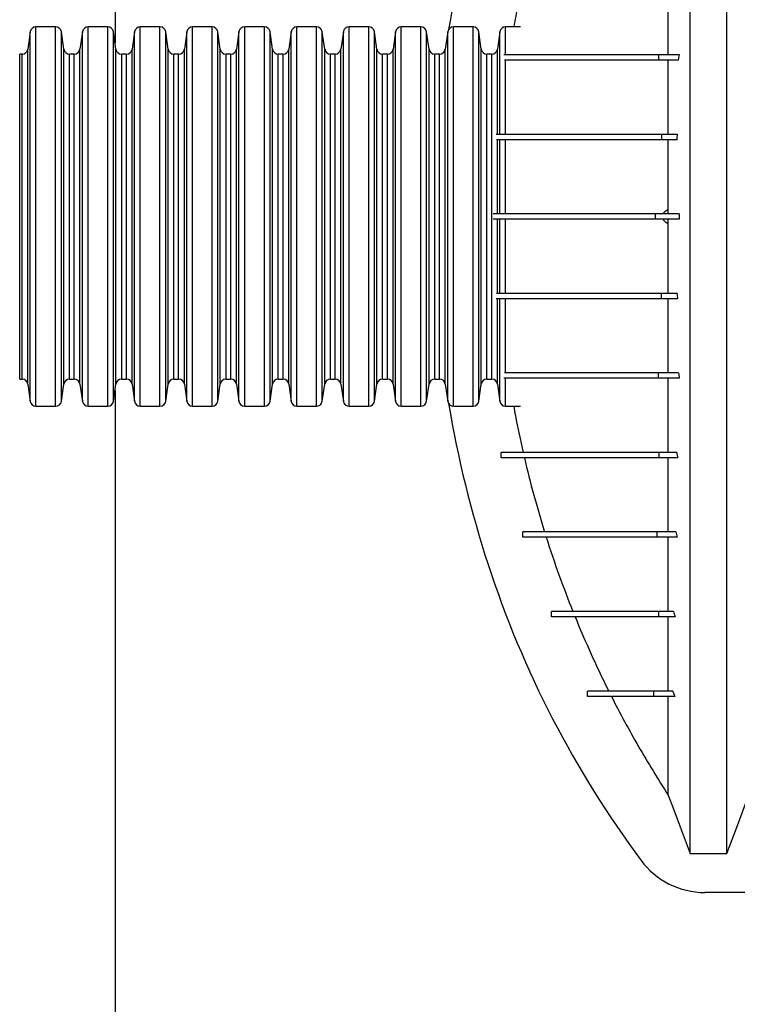
# Model space of a CAD drawing. Units: millimetres. Extents: x 648 to 27489, y 455 to 16615.
# Drawn here: x 21187 to 21593, y 10425 to 10983 of the extents above; entities that cross this region are included whole.
import ezdxf

# ---------------------------------------------------------------- set-up
doc = ezdxf.new("R2010")
doc.units = ezdxf.units.MM
doc.header["$LTSCALE"] = 65

msp = doc.modelspace()

# ---------------------------------------------------------------- linework, layer by layer
at = {"color": 7, "linetype": 'Continuous', "lineweight": 25}
for p, q in [((21240.6, 11347.04), (21240.6, 10969.83)), ((21206.92, 10978.79), (21195.78, 10978.79)), ((21195.78, 10764.01), (21195.78, 10978.79)), ((21206.92, 10764.01), (21206.92, 10978.79)), ((21236.49, 10978.79), (21225.35, 10978.79)), ((21225.35, 10764.01), (21225.35, 10978.79)), ((21236.49, 10764.01), (21236.49, 10978.79)), ((21266.06, 10978.79), (21254.92, 10978.79)), ((21254.92, 10764.01), (21254.92, 10978.79)), ((21266.06, 10764.01), (21266.06, 10978.79)), ((21295.62, 10978.79), (21284.49, 10978.79)), ((21284.49, 10764.01), (21284.49, 10978.79)), ((21295.62, 10764.01), (21295.62, 10978.79)), ((21325.19, 10978.79), (21314.06, 10978.79)), ((21314.06, 10764.01), (21314.06, 10978.79)), ((21325.19, 10764.01), (21325.19, 10978.79)), ((21354.76, 10978.79), (21343.62, 10978.79)), ((21343.62, 10764.01), (21343.62, 10978.79)), ((21354.76, 10764.01), (21354.76, 10978.79)), ((21384.33, 10978.79), (21373.19, 10978.79)), ((21373.19, 10764.01), (21373.19, 10978.79)), ((21384.33, 10764.01), (21384.33, 10978.79)), ((21413.9, 10978.79), (21402.76, 10978.79)), ((21402.76, 10764.01), (21402.76, 10978.79)), ((21413.9, 10764.01), (21413.9, 10978.79)), ((21443.46, 10978.79), (21432.33, 10978.79)), ((21432.33, 10764.01), (21432.33, 10978.79)), ((21443.46, 10764.01), (21443.46, 10978.79)), ((21470.26, 10978.79), (21461.9, 10978.79)), ((21461.9, 10963.03), (21461.9, 10978.79)), ((21192.53, 10975.96), (21191.17, 10966.27)), ((21192.53, 10766.83), (21192.53, 10975.96)), ((21211.53, 10966.27), (21210.17, 10975.96)), ((21210.17, 10766.83), (21210.17, 10975.96)), ((21222.1, 10975.96), (21220.74, 10966.27)), ((21222.1, 10766.83), (21222.1, 10975.96)), ((21241.1, 10966.27), (21239.74, 10975.96)), ((21239.74, 10766.83), (21239.74, 10975.96)), ((21251.67, 10975.96), (21250.31, 10966.27)), ((21251.67, 10766.83), (21251.67, 10975.96)), ((21270.67, 10966.27), (21269.31, 10975.96)), ((21269.31, 10766.83), (21269.31, 10975.96)), ((21281.24, 10975.96), (21279.87, 10966.27)), ((21281.24, 10766.83), (21281.24, 10975.96)), ((21300.24, 10966.27), (21298.88, 10975.96)), ((21298.88, 10766.83), (21298.88, 10975.96)), ((21310.8, 10975.96), (21309.44, 10966.27)), ((21310.8, 10766.83), (21310.8, 10975.96)), ((21329.81, 10966.27), (21328.44, 10975.96)), ((21328.44, 10766.83), (21328.44, 10975.96)), ((21340.37, 10975.96), (21339.01, 10966.27)), ((21340.37, 10766.83), (21340.37, 10975.96)), ((21359.37, 10966.27), (21358.01, 10975.96)), ((21358.01, 10766.83), (21358.01, 10975.96)), ((21369.94, 10975.96), (21368.58, 10966.27)), ((21369.94, 10766.83), (21369.94, 10975.96)), ((21388.94, 10966.27), (21387.58, 10975.96)), ((21387.58, 10766.83), (21387.58, 10975.96)), ((21399.51, 10975.96), (21398.15, 10966.27)), ((21399.51, 10766.83), (21399.51, 10975.96)), ((21418.51, 10966.27), (21417.15, 10975.96)), ((21417.15, 10766.83), (21417.15, 10975.96)), ((21429.08, 10975.96), (21427.71, 10966.27)), ((21429.08, 10766.83), (21429.08, 10975.96)), ((21448.08, 10966.27), (21446.71, 10975.96)), ((21446.71, 10766.83), (21446.71, 10975.96)), ((21458.64, 10975.96), (21457.28, 10966.27)), ((21458.64, 10917.95), (21458.64, 10975.96)), ((21187.92, 10963.44), (21186.57, 10963.44)), ((21186.57, 10779.36), (21186.57, 10963.44)), ((21187.92, 10779.36), (21187.92, 10963.44)), ((21191.17, 10776.53), (21191.17, 10966.27)), ((21211.53, 10776.53), (21211.53, 10966.27)), ((21217.49, 10963.44), (21214.79, 10963.44)), ((21214.79, 10779.36), (21214.79, 10963.44)), ((21217.49, 10779.36), (21217.49, 10963.44)), ((21220.74, 10776.53), (21220.74, 10966.27)), ((21241.1, 10776.53), (21241.1, 10966.27)), ((21247.05, 10963.44), (21244.35, 10963.44)), ((21244.35, 10779.36), (21244.35, 10963.44)), ((21247.05, 10779.36), (21247.05, 10963.44)), ((21250.31, 10776.53), (21250.31, 10966.27)), ((21270.67, 10776.53), (21270.67, 10966.27)), ((21276.62, 10963.44), (21273.92, 10963.44)), ((21273.92, 10779.36), (21273.92, 10963.44)), ((21276.62, 10779.36), (21276.62, 10963.44)), ((21279.87, 10776.53), (21279.87, 10966.27)), ((21300.24, 10776.53), (21300.24, 10966.27)), ((21306.19, 10963.44), (21303.49, 10963.44)), ((21303.49, 10779.36), (21303.49, 10963.44)), ((21306.19, 10779.36), (21306.19, 10963.44)), ((21309.44, 10776.53), (21309.44, 10966.27)), ((21329.81, 10776.53), (21329.81, 10966.27)), ((21335.76, 10963.44), (21333.06, 10963.44)), ((21333.06, 10779.36), (21333.06, 10963.44)), ((21335.76, 10779.36), (21335.76, 10963.44)), ((21339.01, 10776.53), (21339.01, 10966.27)), ((21359.37, 10776.53), (21359.37, 10966.27)), ((21365.33, 10963.44), (21362.62, 10963.44)), ((21362.62, 10779.36), (21362.62, 10963.44)), ((21365.33, 10779.36), (21365.33, 10963.44)), ((21368.58, 10776.53), (21368.58, 10966.27)), ((21388.94, 10776.53), (21388.94, 10966.27)), ((21394.89, 10963.44), (21392.19, 10963.44)), ((21392.19, 10779.36), (21392.19, 10963.44)), ((21394.89, 10779.36), (21394.89, 10963.44)), ((21398.15, 10776.53), (21398.15, 10966.27)), ((21418.51, 10776.53), (21418.51, 10966.27)), ((21424.46, 10963.44), (21421.76, 10963.44)), ((21421.76, 10779.36), (21421.76, 10963.44)), ((21424.46, 10779.36), (21424.46, 10963.44)), ((21427.71, 10776.53), (21427.71, 10966.27)), ((21448.08, 10776.53), (21448.08, 10966.27)), ((21454.03, 10963.44), (21451.33, 10963.44)), ((21451.33, 10779.36), (21451.33, 10963.44)), ((21454.03, 10779.36), (21454.03, 10963.44)), ((21457.28, 10917.94), (21457.28, 10966.27)), ((21548.44, 10962.95), (21548.44, 10959.95)), ((21560.31, 10962.95), (21548.44, 10962.95)), ((21461.9, 10917.95), (21461.9, 10960.02)), ((21559.86, 10959.95), (21548.44, 10959.95)), ((21550.29, 10917.93), (21550.29, 10914.92)), ((21559.25, 10917.93), (21550.29, 10917.93)), ((21457.28, 10872.9), (21457.28, 10914.97)), ((21458.64, 10872.9), (21458.64, 10914.95)), ((21461.9, 10872.9), (21461.9, 10914.97)), ((21559.05, 10914.92), (21550.29, 10914.92)), ((21546.78, 10869.9), (21546.78, 10872.9)), ((21560.23, 10872.9), (21546.78, 10872.9)), ((21554.04, 10872.9), (21554.04, 10875.15)), ((21560.23, 10872.9), (21560.23, 10869.9)), ((21457.28, 10827.83), (21457.28, 10869.9)), ((21458.64, 10827.85), (21458.64, 10869.9)), ((21461.9, 10827.86), (21461.9, 10869.9)), ((21560.23, 10869.9), (21546.78, 10869.9)), ((21554.04, 10867.65), (21554.04, 10869.9)), ((21457.28, 10776.53), (21457.28, 10824.86)), ((21458.64, 10766.83), (21458.64, 10824.84)), ((21461.9, 10782.76), (21461.9, 10824.83)), ((21550.29, 10824.87), (21550.29, 10827.87)), ((21559.05, 10827.87), (21550.29, 10827.87)), ((21559.25, 10824.87), (21550.29, 10824.87)), ((21186.57, 10779.36), (21187.92, 10779.36)), ((21214.79, 10779.36), (21217.49, 10779.36)), ((21244.35, 10779.36), (21247.05, 10779.36)), ((21273.92, 10779.36), (21276.62, 10779.36)), ((21303.49, 10779.36), (21306.19, 10779.36)), ((21333.06, 10779.36), (21335.76, 10779.36)), ((21362.62, 10779.36), (21365.33, 10779.36)), ((21392.19, 10779.36), (21394.89, 10779.36)), ((21421.76, 10779.36), (21424.46, 10779.36)), ((21451.33, 10779.36), (21454.03, 10779.36)), ((21461.9, 10764.01), (21461.9, 10779.83)), ((21548.44, 10779.84), (21548.44, 10782.84)), ((21559.85, 10782.84), (21548.44, 10782.84)), ((21560.3, 10779.84), (21548.44, 10779.84)), ((21191.17, 10776.53), (21192.53, 10766.83)), ((21210.17, 10766.83), (21211.53, 10776.53)), ((21220.74, 10776.53), (21222.1, 10766.83)), ((21239.74, 10766.83), (21241.1, 10776.53)), ((21240.6, 10772.96), (21240.6, 6886.48)), ((21250.31, 10776.53), (21251.67, 10766.83)), ((21269.31, 10766.83), (21270.67, 10776.53)), ((21279.87, 10776.53), (21281.24, 10766.83)), ((21298.88, 10766.83), (21300.24, 10776.53)), ((21309.44, 10776.53), (21310.8, 10766.83)), ((21328.44, 10766.83), (21329.81, 10776.53)), ((21339.01, 10776.53), (21340.37, 10766.83)), ((21358.01, 10766.83), (21359.37, 10776.53)), ((21368.58, 10776.53), (21369.94, 10766.83)), ((21387.58, 10766.83), (21388.94, 10776.53)), ((21398.15, 10776.53), (21399.51, 10766.83)), ((21417.15, 10766.83), (21418.51, 10776.53)), ((21427.71, 10776.53), (21429.08, 10766.83)), ((21446.71, 10766.83), (21448.08, 10776.53)), ((21457.28, 10776.53), (21458.64, 10766.83)), ((21195.78, 10764.01), (21206.92, 10764.01)), ((21225.35, 10764.01), (21236.49, 10764.01)), ((21254.92, 10764.01), (21266.06, 10764.01)), ((21284.49, 10764.01), (21295.62, 10764.01)), ((21314.06, 10764.01), (21325.19, 10764.01)), ((21343.62, 10764.01), (21354.76, 10764.01)), ((21373.19, 10764.01), (21384.33, 10764.01)), ((21402.76, 10764.01), (21413.9, 10764.01)), ((21432.33, 10764.01), (21443.46, 10764.01)), ((21461.9, 10764.01), (21470.26, 10764.01)), ((21459.38, 10734.82), (21459.38, 10737.82)), ((21459.45, 10734.82), (21459.45, 10737.82)), ((21548.96, 10734.82), (21548.96, 10737.82)), ((21558.81, 10737.82), (21548.96, 10737.82)), ((21559.49, 10734.82), (21548.96, 10734.82)), ((21471.68, 10689.79), (21471.68, 10692.79)), ((21471.7, 10689.79), (21471.7, 10692.79)), ((21547.79, 10689.79), (21547.79, 10692.79)), ((21558.23, 10692.79), (21547.79, 10692.79)), ((21559.13, 10689.79), (21547.79, 10689.79)), ((21487.86, 10644.76), (21487.86, 10647.76)), ((21487.89, 10644.76), (21487.89, 10647.76)), ((21548.64, 10644.76), (21548.64, 10647.76)), ((21556.94, 10647.76), (21548.64, 10647.76)), ((21557.95, 10644.76), (21548.64, 10644.76)), ((21508.29, 10599.73), (21508.29, 10602.74)), ((21508.31, 10599.73), (21508.31, 10602.74)), ((21545.92, 10599.73), (21545.92, 10602.74)), ((21556.6, 10602.74), (21545.92, 10602.74)), ((21557.77, 10599.73), (21545.92, 10599.73)), ((21556.6, 10602.74), (21557.77, 10599.73)), ((21566.36, 10510.78), (21587.25, 10510.78)), ((21599.06, 10488.67), (21574.73, 10488.67))]:
    msp.add_line(p, q, dxfattribs=at)
at = {"color": 7, "linetype": 'Continuous', "lineweight": 25, "flags": 128}
for points in [[(21554.04, 10543.82), (21557.13, 10535.54), (21560.21, 10527.25), (21566.36, 10510.78)], [(21587.25, 10510.78), (21590.21, 10518.72), (21593.18, 10526.66), (21599.06, 10542.46)]]:
    msp.add_lwpolyline(points, dxfattribs=at)
at = {"color": 7, "linetype": 'Continuous', "lineweight": 25}
for centre, radius, start, end in [((22057.1, 10871.4), 636.39, 161.95996, 170.41976), ((21195.78, 10975.51), 3.28, 90, 172), ((21206.92, 10975.51), 3.28, 8, 90), ((21225.35, 10975.51), 3.28, 90, 172), ((21236.49, 10975.51), 3.28, 8, 90), ((21254.92, 10975.51), 3.28, 90, 172), ((21266.06, 10975.51), 3.28, 8, 90), ((21284.49, 10975.51), 3.28, 90, 172), ((21295.62, 10975.51), 3.28, 8, 90), ((21314.06, 10975.51), 3.28, 90, 172), ((21325.19, 10975.51), 3.28, 8, 90), ((21343.62, 10975.51), 3.28, 90, 172), ((21354.76, 10975.51), 3.28, 8, 90), ((21373.19, 10975.51), 3.28, 90, 172), ((21384.33, 10975.51), 3.28, 8, 90), ((21402.76, 10975.51), 3.28, 90, 172), ((21413.9, 10975.51), 3.28, 8, 90), ((21432.33, 10975.51), 3.28, 90, 172), ((21443.46, 10975.51), 3.28, 8, 90), ((21461.9, 10975.51), 3.28, 90, 172), ((21187.92, 10966.72), 3.28, 270, 352), ((21214.79, 10966.72), 3.28, 188, 270), ((21217.49, 10966.72), 3.28, 270, 352), ((21244.35, 10966.72), 3.28, 188, 270), ((21247.05, 10966.72), 3.28, 270, 352), ((21273.92, 10966.72), 3.28, 188, 270), ((21276.62, 10966.72), 3.28, 270, 352), ((21303.49, 10966.72), 3.28, 188, 270), ((21306.19, 10966.72), 3.28, 270, 352), ((21333.06, 10966.72), 3.28, 188, 270), ((21335.76, 10966.72), 3.28, 270, 352), ((21362.62, 10966.72), 3.28, 188, 270), ((21365.33, 10966.72), 3.28, 270, 352), ((21392.19, 10966.72), 3.28, 188, 270), ((21394.89, 10966.72), 3.28, 270, 352), ((21421.76, 10966.72), 3.28, 188, 270), ((21424.46, 10966.72), 3.28, 270, 352), ((21451.33, 10966.72), 3.28, 188, 270), ((21454.03, 10966.72), 3.28, 270, 352), ((21187.92, 10776.07), 3.28, 8, 90), ((21214.79, 10776.07), 3.28, 90, 172), ((21217.49, 10776.07), 3.28, 8, 90), ((21244.35, 10776.07), 3.28, 90, 172), ((21247.05, 10776.07), 3.28, 8, 90), ((21273.92, 10776.07), 3.28, 90, 172), ((21276.62, 10776.07), 3.28, 8, 90), ((21303.49, 10776.07), 3.28, 90, 172), ((21306.19, 10776.07), 3.28, 8, 90), ((21333.06, 10776.07), 3.28, 90, 172), ((21335.76, 10776.07), 3.28, 8, 90), ((21362.62, 10776.07), 3.28, 90, 172), ((21365.33, 10776.07), 3.28, 8, 90), ((21392.19, 10776.07), 3.28, 90, 172), ((21394.89, 10776.07), 3.28, 8, 90), ((21421.76, 10776.07), 3.28, 90, 172), ((21424.46, 10776.07), 3.28, 8, 90), ((21451.33, 10776.07), 3.28, 90, 172), ((21454.03, 10776.07), 3.28, 8, 90), ((21195.78, 10767.29), 3.28, 188, 270), ((21206.92, 10767.29), 3.28, 270, 352), ((21225.35, 10767.29), 3.28, 188, 270), ((21236.49, 10767.29), 3.28, 270, 352), ((21254.92, 10767.29), 3.28, 188, 270), ((21266.06, 10767.29), 3.28, 270, 352), ((21284.49, 10767.29), 3.28, 188, 270), ((21295.62, 10767.29), 3.28, 270, 352), ((21314.06, 10767.29), 3.28, 188, 270), ((21325.19, 10767.29), 3.28, 270, 352), ((21343.62, 10767.29), 3.28, 188, 270), ((21354.76, 10767.29), 3.28, 270, 352), ((21373.19, 10767.29), 3.28, 188, 270), ((21384.33, 10767.29), 3.28, 270, 352), ((21402.76, 10767.29), 3.28, 188, 270), ((21413.9, 10767.29), 3.28, 270, 352), ((21432.33, 10767.29), 3.28, 188, 270), ((21443.46, 10767.29), 3.28, 270, 352), ((21461.9, 10767.29), 3.28, 188, 270), ((22057.1, 10871.4), 636.39, 189.58024, 198.04004), ((22006.68, 10854.98), 583.36, 198.04004, 216.64181), ((21574.73, 10533.69), 45.03, 216.6418, 270)]:
    msp.add_arc(centre, radius, start, end, dxfattribs=at)
for points, knots in [([(21566.36, 10510.78), (21566.36, 10513.06), (21566.36, 10516.86), (21566.36, 10527.46), (21566.36, 10534.41), (21566.36, 10550.88), (21566.36, 10560.37), (21566.36, 10581.53), (21566.36, 10593.26), (21566.36, 10612.99), (21566.36, 10619.95), (21566.36, 10634.63), (21566.36, 10642.33), (21566.36, 10667.05), (21566.36, 10685.51), (21566.36, 10717.08), (21566.36, 10728.54), (21566.36, 10752.7), (21566.36, 10765.39), (21566.36, 10791.9), (21566.36, 10805.71), (21566.36, 10827.15), (21566.36, 10834.42), (21566.36, 10845.48), (21566.36, 10849.2), (21566.36, 10854.81), (21566.36, 10856.69), (21566.36, 10859.52), (21566.36, 10860.46), (21566.36, 10861.88), (21566.36, 10862.35), (21566.36, 10863.06), (21566.36, 10863.3), (21566.36, 10863.77), (21566.36, 10864.02), (21566.36, 10864.43), (21566.36, 10864.59), (21566.36, 10864.92), (21566.36, 10865.08), (21566.36, 10865.57), (21566.36, 10865.88), (21566.36, 10866.81), (21566.36, 10867.4), (21566.36, 10868.59), (21566.36, 10869.19), (21566.36, 10870.12), (21566.36, 10870.43), (21566.36, 10870.92), (21566.36, 10871.08), (21566.36, 10871.41), (21566.36, 10871.57), (21566.36, 10871.92), (21566.36, 10872.11), (21566.36, 10872.47), (21566.36, 10872.65), (21566.36, 10873.19), (21566.36, 10873.55), (21566.36, 10874.63), (21566.36, 10875.35), (21566.36, 10877.51), (21566.36, 10878.94), (21566.36, 10883.23), (21566.36, 10886.07), (21566.36, 10894.54), (21566.36, 10900.13), (21566.36, 10916.7), (21566.36, 10927.48), (21566.36, 10958.93), (21566.36, 10978.71), (21566.36, 11014.72), (21566.36, 11031.06), (21566.36, 11061.23), (21566.36, 11075.07), (21566.36, 11096.11), (21566.36, 11103.95), (21566.36, 11118.91), (21566.36, 11126.02), (21566.36, 11146.12), (21566.36, 11158.1), (21566.36, 11179.68), (21566.36, 11189.38), (21566.36, 11206.24), (21566.36, 11213.41), (21566.36, 11221.97), (21566.36, 11224.46), (21566.36, 11227.61), (21566.36, 11228.57), (21566.36, 11229.84), (21566.36, 11230.24), (21566.36, 11230.81), (21566.36, 11230.99), (21566.36, 11231.25), (21566.36, 11231.34), (21566.36, 11231.46), (21566.36, 11231.5), (21566.36, 11231.59), (21566.36, 11231.63), (21566.36, 11231.69), (21566.36, 11231.71), (21566.36, 11231.76), (21566.36, 11231.78), (21566.36, 11231.85), (21566.36, 11231.9), (21566.36, 11231.97), (21566.36, 11231.99), (21566.36, 11232.01)], [0.0029781, 0.0029781, 0.0029781, 0.0029781, 0.0599422, 0.0599422, 0.1198844, 0.1198844, 0.1791067, 0.1791067, 0.2384546, 0.2384546, 0.2684202, 0.2684202, 0.2983858, 0.2983858, 0.3594054, 0.3594054, 0.3913726, 0.3913726, 0.4233398, 0.4233398, 0.455307, 0.455307, 0.4712906, 0.4712906, 0.4792824, 0.4792824, 0.4832783, 0.4832783, 0.4852762, 0.4852762, 0.4862752, 0.4862752, 0.4867747, 0.4867747, 0.4872742, 0.4872742, 0.4876769, 0.4876769, 0.4880795, 0.4880795, 0.4888848, 0.4888848, 0.4904955, 0.4904955, 0.4921061, 0.4921061, 0.4929114, 0.4929114, 0.4933141, 0.4933141, 0.4937167, 0.4937167, 0.4940969, 0.4940969, 0.4944771, 0.4944771, 0.4952374, 0.4952374, 0.4967581, 0.4967581, 0.4997994, 0.4997994, 0.5058821, 0.5058821, 0.5180475, 0.5180475, 0.5423784, 0.5423784, 0.59104, 0.59104, 0.6376004, 0.6376004, 0.6841607, 0.6841607, 0.714409, 0.714409, 0.7446573, 0.7446573, 0.8042986, 0.8042986, 0.8633865, 0.8633865, 0.9221859, 0.9221859, 0.9515856, 0.9515856, 0.9662854, 0.9662854, 0.9736354, 0.9736354, 0.9773103, 0.9773103, 0.9791478, 0.9791478, 0.9800665, 0.9800665, 0.9809853, 0.9809853, 0.9815795, 0.9815795, 0.9821737, 0.9821737, 0.9833621, 0.9833621, 0.9839136, 0.9839136, 0.9839136, 0.9839136]), ([(21587.25, 10510.78), (21587.25, 10513.06), (21587.25, 10516.86), (21587.25, 10527.46), (21587.25, 10534.41), (21587.25, 10550.88), (21587.25, 10560.37), (21587.25, 10581.53), (21587.25, 10593.26), (21587.25, 10612.99), (21587.25, 10619.95), (21587.25, 10634.63), (21587.25, 10642.33), (21587.25, 10667.05), (21587.25, 10685.51), (21587.25, 10717.08), (21587.25, 10728.54), (21587.25, 10752.7), (21587.25, 10765.39), (21587.25, 10791.9), (21587.25, 10805.71), (21587.25, 10827.15), (21587.25, 10834.42), (21587.25, 10845.48), (21587.25, 10849.2), (21587.25, 10854.81), (21587.25, 10856.69), (21587.25, 10859.52), (21587.25, 10860.46), (21587.25, 10861.88), (21587.25, 10862.35), (21587.25, 10863.06), (21587.25, 10863.3), (21587.25, 10863.77), (21587.25, 10864.02), (21587.25, 10864.43), (21587.25, 10864.59), (21587.25, 10864.92), (21587.25, 10865.08), (21587.25, 10865.57), (21587.25, 10865.88), (21587.25, 10866.81), (21587.25, 10867.4), (21587.25, 10868.59), (21587.25, 10869.19), (21587.25, 10870.12), (21587.25, 10870.43), (21587.25, 10870.92), (21587.25, 10871.08), (21587.25, 10871.41), (21587.25, 10871.57), (21587.25, 10871.92), (21587.25, 10872.11), (21587.25, 10872.47), (21587.25, 10872.65), (21587.25, 10873.19), (21587.25, 10873.55), (21587.25, 10874.63), (21587.25, 10875.35), (21587.25, 10877.51), (21587.25, 10878.94), (21587.25, 10883.23), (21587.25, 10886.07), (21587.25, 10894.54), (21587.25, 10900.13), (21587.25, 10916.7), (21587.25, 10927.48), (21587.25, 10958.93), (21587.25, 10978.71), (21587.25, 11014.72), (21587.25, 11031.06), (21587.25, 11061.23), (21587.25, 11075.07), (21587.25, 11096.11), (21587.25, 11103.95), (21587.25, 11118.91), (21587.25, 11126.02), (21587.25, 11146.12), (21587.25, 11158.1), (21587.25, 11179.68), (21587.25, 11189.38), (21587.25, 11206.24), (21587.25, 11213.41), (21587.25, 11221.97), (21587.25, 11224.46), (21587.25, 11227.61), (21587.25, 11228.57), (21587.25, 11229.84), (21587.25, 11230.24), (21587.25, 11230.81), (21587.25, 11230.99), (21587.25, 11231.25), (21587.25, 11231.34), (21587.25, 11231.46), (21587.25, 11231.5), (21587.25, 11231.59), (21587.25, 11231.63), (21587.25, 11231.69), (21587.25, 11231.71), (21587.25, 11231.76), (21587.25, 11231.78), (21587.25, 11231.85), (21587.25, 11231.9), (21587.25, 11231.97), (21587.25, 11231.99), (21587.25, 11232.01)], [0.0029781, 0.0029781, 0.0029781, 0.0029781, 0.0599422, 0.0599422, 0.1198844, 0.1198844, 0.1791067, 0.1791067, 0.2384546, 0.2384546, 0.2684202, 0.2684202, 0.2983858, 0.2983858, 0.3594054, 0.3594054, 0.3913726, 0.3913726, 0.4233398, 0.4233398, 0.455307, 0.455307, 0.4712906, 0.4712906, 0.4792824, 0.4792824, 0.4832783, 0.4832783, 0.4852762, 0.4852762, 0.4862752, 0.4862752, 0.4867747, 0.4867747, 0.4872742, 0.4872742, 0.4876769, 0.4876769, 0.4880795, 0.4880795, 0.4888848, 0.4888848, 0.4904955, 0.4904955, 0.4921061, 0.4921061, 0.4929114, 0.4929114, 0.4933141, 0.4933141, 0.4937167, 0.4937167, 0.4940969, 0.4940969, 0.4944771, 0.4944771, 0.4952374, 0.4952374, 0.4967581, 0.4967581, 0.4997994, 0.4997994, 0.5058821, 0.5058821, 0.5180475, 0.5180475, 0.5423784, 0.5423784, 0.59104, 0.59104, 0.6376004, 0.6376004, 0.6841607, 0.6841607, 0.714409, 0.714409, 0.7446573, 0.7446573, 0.8042986, 0.8042986, 0.8633865, 0.8633865, 0.9221859, 0.9221859, 0.9515856, 0.9515856, 0.9662854, 0.9662854, 0.9736354, 0.9736354, 0.9773103, 0.9773103, 0.9791478, 0.9791478, 0.9800665, 0.9800665, 0.9809853, 0.9809853, 0.9815795, 0.9815795, 0.9821737, 0.9821737, 0.9833621, 0.9833621, 0.9839136, 0.9839136, 0.9839136, 0.9839136]), ([(21471.82, 11004.98), (21470.79, 11000.34), (21468.85, 10991.64), (21467.22, 10982.87), (21466.46, 10978.79)], [0, 0, 0, 0, 0.533801, 1, 1, 1, 1]), ([(21554.04, 10962.95), (21554.04, 10970.6), (21554.04, 10985.08), (21554.04, 10998.58), (21554.04, 11004.98)], [0.77129786, 0.77129786, 0.77129786, 0.77129786, 0.81403046, 0.8552326, 0.8552326, 0.8552326, 0.8552326]), ([(21548.44, 10962.95), (21546.32, 10962.95), (21542.07, 10962.95), (21536.05, 10962.95), (21530.3, 10962.95), (21524.85, 10962.95), (21519.69, 10962.95), (21514.52, 10962.95), (21509.4, 10962.95), (21504.4, 10962.95), (21499.74, 10962.95), (21495.37, 10962.95), (21491.28, 10962.95), (21487.45, 10962.95), (21483.89, 10962.95), (21480.57, 10962.95), (21477.49, 10962.95), (21474.62, 10962.95), (21472.07, 10962.95), (21469.8, 10962.95), (21467.75, 10962.95), (21465.84, 10962.95), (21464.04, 10962.95), (21462.37, 10962.95), (21461.3, 10962.95), (21460.82, 10962.95), (21460.82, 10962.95)], [0, 0, 0, 0, 0.027185, 0.054445, 0.081928, 0.109762, 0.138061, 0.166956, 0.201955, 0.238179, 0.275829, 0.315104, 0.357045, 0.401039, 0.447237, 0.495779, 0.546795, 0.600401, 0.6567, 0.708243, 0.761976, 0.817954, 0.876225, 0.936838, 0.999837, 1, 1, 1, 1]), ([(21548.44, 10959.95), (21546.32, 10959.95), (21542.07, 10959.95), (21536.05, 10959.95), (21530.3, 10959.95), (21524.85, 10959.95), (21519.69, 10959.95), (21514.52, 10959.95), (21509.4, 10959.95), (21504.4, 10959.95), (21499.74, 10959.95), (21495.37, 10959.95), (21491.28, 10959.95), (21487.45, 10959.95), (21483.89, 10959.95), (21480.57, 10959.95), (21477.49, 10959.95), (21474.62, 10959.95), (21472.07, 10959.95), (21469.8, 10959.95), (21467.75, 10959.95), (21465.84, 10959.95), (21464.04, 10959.95), (21462.51, 10959.95), (21461.65, 10959.95), (21461.28, 10959.95)], [0, 0, 0, 0, 0.027692, 0.055461, 0.083457, 0.111811, 0.140637, 0.170072, 0.205723, 0.242623, 0.280977, 0.320985, 0.363708, 0.408523, 0.455582, 0.505031, 0.556999, 0.611605, 0.668954, 0.721459, 0.776195, 0.833217, 0.892576, 0.95432, 1, 1, 1, 1]), ([(21554.04, 10917.93), (21554.04, 10929.9), (21554.04, 10944.05), (21554.04, 10957.39), (21554.04, 10959.95)], [0.8607985, 0.8607985, 0.8607985, 0.8607985, 0.91955036, 0.93375186, 0.93375186, 0.93375186, 0.93375186]), ([(21550.29, 10917.93), (21549.03, 10917.93), (21546.37, 10917.93), (21542.29, 10917.93), (21537.95, 10917.93), (21533.41, 10917.93), (21529.1, 10917.93), (21525.05, 10917.93), (21521.27, 10917.93), (21517.47, 10917.93), (21513.67, 10917.93), (21509.88, 10917.93), (21506.11, 10917.93), (21502.37, 10917.93), (21498.67, 10917.93), (21495.02, 10917.93), (21491.45, 10917.93), (21487.97, 10917.93), (21484.58, 10917.93), (21481.27, 10917.93), (21478.23, 10917.93), (21475.43, 10917.93), (21472.86, 10917.93), (21470.37, 10917.93), (21467.96, 10917.93), (21465.65, 10917.93), (21463.5, 10917.93), (21461.48, 10917.93), (21459.6, 10917.93), (21457.9, 10917.93), (21456.92, 10917.93), (21456.46, 10917.93)], [0, 0, 0, 0, 0.015851, 0.033477, 0.052819, 0.073879, 0.096708, 0.115953, 0.136425, 0.15821, 0.181411, 0.206144, 0.232536, 0.260725, 0.290853, 0.32307, 0.357527, 0.393699, 0.432331, 0.47357, 0.517566, 0.557168, 0.598953, 0.64301, 0.689431, 0.738303, 0.789717, 0.840601, 0.893897, 0.94968, 1, 1, 1, 1]), ([(21550.29, 10914.92), (21549.03, 10914.92), (21546.37, 10914.92), (21542.29, 10914.92), (21537.95, 10914.92), (21533.41, 10914.92), (21529.1, 10914.92), (21525.05, 10914.92), (21521.27, 10914.92), (21517.47, 10914.92), (21513.67, 10914.92), (21509.88, 10914.92), (21506.11, 10914.92), (21502.37, 10914.92), (21498.67, 10914.92), (21495.02, 10914.92), (21491.45, 10914.92), (21487.97, 10914.92), (21484.58, 10914.92), (21481.27, 10914.92), (21478.23, 10914.92), (21475.43, 10914.92), (21472.86, 10914.92), (21470.37, 10914.92), (21467.96, 10914.92), (21465.65, 10914.92), (21463.5, 10914.92), (21461.48, 10914.92), (21459.6, 10914.92), (21457.98, 10914.92), (21457.07, 10914.92), (21456.67, 10914.92)], [0, 0, 0, 0, 0.0159729, 0.0337341, 0.0532251, 0.0744463, 0.0974512, 0.1168444, 0.1374733, 0.1594259, 0.1828046, 0.2077282, 0.2343231, 0.2627285, 0.293088, 0.3255518, 0.3602737, 0.3967242, 0.4356526, 0.4772085, 0.5215423, 0.5614491, 0.603555, 0.647951, 0.6947278, 0.7439757, 0.7957846, 0.8470594, 0.9007652, 0.9569766, 1, 1, 1, 1]), ([(21546.78, 10872.9), (21545.12, 10872.9), (21541.75, 10872.9), (21536.89, 10872.9), (21532.14, 10872.9), (21527.5, 10872.9), (21522.97, 10872.9), (21518.26, 10872.9), (21513.41, 10872.9), (21508.46, 10872.9), (21503.63, 10872.9), (21499.27, 10872.9), (21495.31, 10872.9), (21491.72, 10872.9), (21488.21, 10872.9), (21484.79, 10872.9), (21481.49, 10872.9), (21478.3, 10872.9), (21475.22, 10872.9), (21472.25, 10872.9), (21469.38, 10872.9), (21466.6, 10872.9), (21463.94, 10872.9), (21461.4, 10872.9), (21459.02, 10872.9), (21456.79, 10872.9), (21455.48, 10872.9), (21454.82, 10872.9)], [0, 0, 0, 0, 0.021638, 0.043838, 0.066735, 0.090481, 0.115229, 0.14114, 0.173373, 0.207666, 0.24424, 0.283302, 0.316475, 0.351456, 0.388335, 0.427195, 0.468118, 0.510394, 0.554807, 0.601425, 0.650318, 0.702505, 0.757187, 0.81443, 0.874302, 0.936867, 1, 1, 1, 1]), ([(21554.04, 10875.15), (21553.98, 10875.14), (21553.88, 10875.12), (21553.72, 10875.08), (21553.56, 10875.03), (21553.4, 10874.97), (21553.25, 10874.91), (21553, 10874.81), (21552.66, 10874.62), (21552.25, 10874.34), (21551.88, 10874.01), (21551.6, 10873.7), (21551.39, 10873.41), (21551.23, 10873.16), (21551.14, 10872.99), (21551.09, 10872.9)], [0, 0, 0, 0, 0.0429569, 0.0857862, 0.128554, 0.1713265, 0.21417, 0.2571505, 0.3856173, 0.5141693, 0.6426361, 0.7711881, 0.8475753, 0.9237211, 1, 1, 1, 1]), ([(21546.78, 10869.9), (21545.12, 10869.9), (21541.75, 10869.9), (21536.89, 10869.9), (21532.14, 10869.9), (21527.5, 10869.9), (21522.97, 10869.9), (21518.26, 10869.9), (21513.41, 10869.9), (21508.46, 10869.9), (21503.63, 10869.9), (21499.27, 10869.9), (21495.31, 10869.9), (21491.72, 10869.9), (21488.21, 10869.9), (21484.79, 10869.9), (21481.49, 10869.9), (21478.3, 10869.9), (21475.22, 10869.9), (21472.25, 10869.9), (21469.38, 10869.9), (21466.6, 10869.9), (21463.94, 10869.9), (21461.4, 10869.9), (21459.02, 10869.9), (21456.79, 10869.9), (21455.48, 10869.9), (21454.82, 10869.9)], [0, 0, 0, 0, 0.021638, 0.043838, 0.066735, 0.090481, 0.115229, 0.14114, 0.173373, 0.207666, 0.24424, 0.283302, 0.316475, 0.351456, 0.388335, 0.427195, 0.468118, 0.510394, 0.554807, 0.601425, 0.650318, 0.702505, 0.757187, 0.81443, 0.874302, 0.936867, 1, 1, 1, 1]), ([(21551.09, 10869.9), (21551.11, 10869.85), (21551.16, 10869.77), (21551.23, 10869.64), (21551.31, 10869.51), (21551.39, 10869.39), (21551.47, 10869.27), (21551.63, 10869.06), (21551.88, 10868.78), (21552.25, 10868.45), (21552.66, 10868.17), (21553.02, 10867.98), (21553.33, 10867.85), (21553.56, 10867.77), (21553.8, 10867.7), (21553.96, 10867.66), (21554.04, 10867.65)], [0, 0, 0, 0, 0.0381658, 0.0762592, 0.1143268, 0.1524155, 0.190572, 0.2288427, 0.3573077, 0.4858579, 0.6143229, 0.742873, 0.8072507, 0.8714153, 0.9355905, 1, 1, 1, 1]), ([(21550.29, 10824.87), (21549.03, 10824.87), (21546.37, 10824.87), (21542.29, 10824.87), (21537.95, 10824.87), (21533.41, 10824.87), (21529.1, 10824.87), (21525.05, 10824.87), (21521.27, 10824.87), (21517.47, 10824.87), (21513.67, 10824.87), (21509.88, 10824.87), (21506.11, 10824.87), (21502.37, 10824.87), (21498.67, 10824.87), (21495.02, 10824.87), (21491.45, 10824.87), (21487.97, 10824.87), (21484.58, 10824.87), (21481.27, 10824.87), (21478.23, 10824.87), (21475.43, 10824.87), (21472.86, 10824.87), (21470.37, 10824.87), (21467.96, 10824.87), (21465.65, 10824.87), (21463.5, 10824.87), (21461.48, 10824.87), (21459.6, 10824.87), (21457.9, 10824.87), (21456.92, 10824.87), (21456.46, 10824.87)], [0, 0, 0, 0, 0.015851, 0.033477, 0.052819, 0.073879, 0.096708, 0.115953, 0.136425, 0.15821, 0.181411, 0.206144, 0.232536, 0.260725, 0.290853, 0.32307, 0.357527, 0.393699, 0.432331, 0.47357, 0.517566, 0.557168, 0.598953, 0.64301, 0.689431, 0.738303, 0.789717, 0.840601, 0.893897, 0.94968, 1, 1, 1, 1]), ([(21550.29, 10827.87), (21549.03, 10827.87), (21546.37, 10827.87), (21542.29, 10827.87), (21537.95, 10827.87), (21533.41, 10827.87), (21529.1, 10827.87), (21525.05, 10827.87), (21521.27, 10827.87), (21517.47, 10827.87), (21513.67, 10827.87), (21509.88, 10827.87), (21506.11, 10827.87), (21502.37, 10827.87), (21498.67, 10827.87), (21495.02, 10827.87), (21491.45, 10827.87), (21487.97, 10827.87), (21484.58, 10827.87), (21481.27, 10827.87), (21478.23, 10827.87), (21475.43, 10827.87), (21472.86, 10827.87), (21470.37, 10827.87), (21467.96, 10827.87), (21465.65, 10827.87), (21463.5, 10827.87), (21461.48, 10827.87), (21459.6, 10827.87), (21457.98, 10827.87), (21457.07, 10827.87), (21456.67, 10827.87)], [0, 0, 0, 0, 0.015973, 0.033734, 0.053225, 0.074446, 0.097451, 0.116844, 0.137473, 0.159426, 0.182805, 0.207728, 0.234323, 0.262729, 0.293088, 0.325552, 0.360274, 0.396724, 0.435653, 0.477209, 0.521542, 0.561449, 0.603555, 0.647951, 0.694728, 0.743976, 0.795785, 0.847059, 0.900765, 0.956977, 1, 1, 1, 1]), ([(21554.04, 10782.84), (21554.04, 10785.41), (21554.04, 10798.74), (21554.04, 10812.9), (21554.04, 10824.87)], [0.86079888, 0.86079888, 0.86079888, 0.86079888, 0.875, 0.93375187, 0.93375187, 0.93375187, 0.93375187]), ([(21548.44, 10779.84), (21546.32, 10779.84), (21542.07, 10779.84), (21536.05, 10779.84), (21530.3, 10779.84), (21524.85, 10779.84), (21519.69, 10779.84), (21514.52, 10779.84), (21509.4, 10779.84), (21504.4, 10779.84), (21499.74, 10779.84), (21495.37, 10779.84), (21491.28, 10779.84), (21487.45, 10779.84), (21483.89, 10779.84), (21480.57, 10779.84), (21477.49, 10779.84), (21474.62, 10779.84), (21472.07, 10779.84), (21469.8, 10779.84), (21467.75, 10779.84), (21465.84, 10779.84), (21464.04, 10779.84), (21462.37, 10779.84), (21461.3, 10779.84), (21460.82, 10779.84), (21460.82, 10779.84)], [0, 0, 0, 0, 0.027185, 0.054445, 0.081928, 0.109762, 0.138061, 0.166956, 0.201955, 0.238179, 0.275829, 0.315104, 0.357045, 0.401039, 0.447237, 0.495779, 0.546795, 0.600401, 0.6567, 0.708243, 0.761976, 0.817954, 0.876225, 0.936838, 0.999837, 1, 1, 1, 1]), ([(21548.44, 10782.84), (21546.32, 10782.84), (21542.07, 10782.84), (21536.05, 10782.84), (21530.3, 10782.84), (21524.85, 10782.84), (21519.69, 10782.84), (21514.52, 10782.84), (21509.4, 10782.84), (21504.4, 10782.84), (21499.74, 10782.84), (21495.37, 10782.84), (21491.28, 10782.84), (21487.45, 10782.84), (21483.89, 10782.84), (21480.57, 10782.84), (21477.49, 10782.84), (21474.62, 10782.84), (21472.07, 10782.84), (21469.8, 10782.84), (21467.75, 10782.84), (21465.84, 10782.84), (21464.04, 10782.84), (21462.51, 10782.84), (21461.65, 10782.84), (21461.28, 10782.84)], [0, 0, 0, 0, 0.027692, 0.0554608, 0.0834569, 0.1118105, 0.1406374, 0.1700719, 0.2057235, 0.2426235, 0.2809767, 0.3209846, 0.3637083, 0.4085227, 0.4555825, 0.505031, 0.556999, 0.6116051, 0.6689541, 0.7214591, 0.7761952, 0.8332172, 0.8925763, 0.9543205, 1, 1, 1, 1]), ([(21554.04, 10737.82), (21554.04, 10744.22), (21554.04, 10757.71), (21554.04, 10772.2), (21554.04, 10779.84)], [0.77129834, 0.77129834, 0.77129834, 0.77129834, 0.8125, 0.85523296, 0.85523296, 0.85523296, 0.85523296]), ([(21466.52, 10764.01), (21466.81, 10762.26), (21468.3, 10753.48), (21470.26, 10744.78), (21471.82, 10737.82)], [0, 0, 0, 0, 0.198845, 1, 1, 1, 1]), ([(21548.96, 10737.82), (21547.22, 10737.82), (21543.81, 10737.82), (21537.19, 10737.82), (21529.43, 10737.82), (21521.1, 10737.82), (21513.73, 10737.82), (21507.18, 10737.82), (21501.3, 10737.82), (21495.95, 10737.82), (21491.05, 10737.82), (21486.49, 10737.82), (21482.22, 10737.82), (21478.18, 10737.82), (21474.94, 10737.82), (21472.42, 10737.82), (21470.55, 10737.82), (21468.69, 10737.82), (21466.85, 10737.82), (21465.31, 10737.82), (21464.08, 10737.82), (21463.16, 10737.82), (21462.24, 10737.82), (21461.47, 10737.82), (21460.85, 10737.82), (21460.38, 10737.82), (21459.91, 10737.82), (21459.6, 10737.82), (21459.45, 10737.82)], [0, 0, 0, 0, 0.03125, 0.0625, 0.125, 0.1875, 0.25, 0.3125, 0.375, 0.4375, 0.5, 0.5625, 0.625, 0.6875, 0.75, 0.78125, 0.8125, 0.84375, 0.875, 0.90625, 0.921875, 0.9375, 0.953125, 0.96875, 0.976562, 0.984375, 0.992188, 1, 1, 1, 1]), ([(21548.96, 10734.82), (21547.22, 10734.82), (21543.81, 10734.82), (21537.19, 10734.82), (21529.43, 10734.82), (21521.1, 10734.82), (21513.73, 10734.82), (21507.18, 10734.82), (21501.3, 10734.82), (21495.95, 10734.82), (21491.05, 10734.82), (21486.49, 10734.82), (21482.22, 10734.82), (21478.18, 10734.82), (21474.94, 10734.82), (21472.42, 10734.82), (21470.55, 10734.82), (21468.69, 10734.82), (21466.85, 10734.82), (21465.31, 10734.82), (21464.08, 10734.82), (21463.16, 10734.82), (21462.24, 10734.82), (21461.47, 10734.82), (21460.85, 10734.82), (21460.38, 10734.82), (21459.91, 10734.82), (21459.6, 10734.82), (21459.45, 10734.82)], [0, 0, 0, 0, 0.03125, 0.0625, 0.125, 0.1875, 0.25, 0.3125, 0.375, 0.4375, 0.5, 0.5625, 0.625, 0.6875, 0.75, 0.78125, 0.8125, 0.84375, 0.875, 0.90625, 0.921875, 0.9375, 0.953125, 0.96875, 0.976562, 0.984375, 0.992188, 1, 1, 1, 1]), ([(21472.52, 10734.82), (21474.17, 10727.75), (21475.95, 10720.72), (21478.82, 10710.22), (21479.81, 10706.72), (21481.85, 10699.74), (21482.9, 10696.26), (21483.98, 10692.79)], [0, 0, 0, 0, 0.5, 0.5, 0.75, 0.75, 1, 1, 1, 1]), ([(21554.04, 10692.79), (21554.04, 10703.74), (21554.04, 10717.52), (21554.04, 10732.54), (21554.04, 10734.82)], [0.66589673, 0.66589673, 0.66589673, 0.66589673, 0.75, 0.76482344, 0.76482344, 0.76482344, 0.76482344]), ([(21547.79, 10692.79), (21547.08, 10692.79), (21545.68, 10692.79), (21542.89, 10692.79), (21539.46, 10692.79), (21535.47, 10692.79), (21530.33, 10692.79), (21524.27, 10692.79), (21517.62, 10692.79), (21511.56, 10692.79), (21504.17, 10692.79), (21497.69, 10692.79), (21491.98, 10692.79), (21488.06, 10692.79), (21484.49, 10692.79), (21481.8, 10692.79), (21479.82, 10692.79), (21478.41, 10692.79), (21477.09, 10692.79), (21475.85, 10692.79), (21474.69, 10692.79), (21473.79, 10692.79), (21473.11, 10692.79), (21472.62, 10692.79), (21472.23, 10692.79), (21471.93, 10692.79), (21471.78, 10692.79), (21471.7, 10692.79)], [0, 0, 0, 0, 0.015625, 0.03125, 0.0625, 0.09375, 0.125, 0.1875, 0.25, 0.3125, 0.375, 0.5, 0.5625, 0.625, 0.6875, 0.75, 0.78125, 0.8125, 0.84375, 0.875, 0.90625, 0.9375, 0.953125, 0.96875, 0.984375, 0.992188, 1, 1, 1, 1]), ([(21547.79, 10689.79), (21547.08, 10689.79), (21545.68, 10689.79), (21542.89, 10689.79), (21539.46, 10689.79), (21535.47, 10689.79), (21530.33, 10689.79), (21524.27, 10689.79), (21517.62, 10689.79), (21511.56, 10689.79), (21504.17, 10689.79), (21497.69, 10689.79), (21491.98, 10689.79), (21488.06, 10689.79), (21484.49, 10689.79), (21481.8, 10689.79), (21479.82, 10689.79), (21478.41, 10689.79), (21477.09, 10689.79), (21475.85, 10689.79), (21474.69, 10689.79), (21473.79, 10689.79), (21473.11, 10689.79), (21472.62, 10689.79), (21472.23, 10689.79), (21471.93, 10689.79), (21471.78, 10689.79), (21471.7, 10689.79)], [0, 0, 0, 0, 0.015625, 0.03125, 0.0625, 0.09375, 0.125, 0.1875, 0.25, 0.3125, 0.375, 0.5, 0.5625, 0.625, 0.6875, 0.75, 0.78125, 0.8125, 0.84375, 0.875, 0.90625, 0.9375, 0.953125, 0.96875, 0.984375, 0.992188, 1, 1, 1, 1]), ([(21554.04, 10677.33), (21554.04, 10677.33), (21554.04, 10681.37), (21554.04, 10685.52), (21554.04, 10689.79)], [0.62499318, 0.62499318, 0.62499318, 0.62499318, 0.625, 0.6581661, 0.6581661, 0.6581661, 0.6581661]), ([(21554.04, 10655.66), (21554.04, 10659.09), (21554.04, 10663.19), (21554.04, 10670.44), (21554.04, 10674.16), (21554.04, 10677.33)], [0.56272125, 0.56272125, 0.56272125, 0.56272125, 0.59375, 0.59900993, 0.62499318, 0.62499318, 0.62499318, 0.62499318]), ([(21548.64, 10647.76), (21547.3, 10647.76), (21544.68, 10647.76), (21541.16, 10647.76), (21537.96, 10647.76), (21534.03, 10647.76), (21529.63, 10647.76), (21524.85, 10647.76), (21520.42, 10647.76), (21514.88, 10647.76), (21509.81, 10647.76), (21505.19, 10647.76), (21501.95, 10647.76), (21498.94, 10647.76), (21496.18, 10647.76), (21494.1, 10647.76), (21492.56, 10647.76), (21491.48, 10647.76), (21490.47, 10647.76), (21489.69, 10647.76), (21489.1, 10647.76), (21488.67, 10647.76), (21488.34, 10647.76), (21488.08, 10647.76), (21487.95, 10647.76), (21487.89, 10647.76)], [0, 0, 0, 0, 0.0274886, 0.0549772, 0.0824658, 0.1099544, 0.1649317, 0.2199089, 0.2748861, 0.3298633, 0.4398178, 0.494795, 0.5497722, 0.6047494, 0.6597266, 0.7147039, 0.7421925, 0.7696811, 0.7971697, 0.8246583, 0.8384026, 0.8521469, 0.8658912, 0.8727634, 0.8796355, 0.8796355, 0.8796355, 0.8796355]), ([(21548.64, 10644.76), (21547.3, 10644.76), (21544.68, 10644.76), (21541.16, 10644.76), (21537.96, 10644.76), (21534.03, 10644.76), (21529.63, 10644.76), (21524.85, 10644.76), (21520.42, 10644.76), (21514.88, 10644.76), (21509.81, 10644.76), (21505.19, 10644.76), (21501.95, 10644.76), (21498.94, 10644.76), (21496.18, 10644.76), (21494.1, 10644.76), (21492.56, 10644.76), (21491.48, 10644.76), (21490.47, 10644.76), (21489.69, 10644.76), (21489.1, 10644.76), (21488.67, 10644.76), (21488.34, 10644.76), (21488.08, 10644.76), (21487.95, 10644.76), (21487.89, 10644.76)], [0, 0, 0, 0, 0.0274886, 0.0549772, 0.0824658, 0.1099544, 0.1649317, 0.2199089, 0.2748861, 0.3298633, 0.4398178, 0.494795, 0.5497722, 0.6047494, 0.6597266, 0.7147039, 0.7421925, 0.7696811, 0.7971697, 0.8246583, 0.8384026, 0.8521469, 0.8658912, 0.8727634, 0.8796355, 0.8796355, 0.8796355, 0.8796355]), ([(21501.24, 10644.76), (21504.15, 10637.65), (21507.19, 10630.58), (21511.96, 10620.07), (21513.58, 10616.58), (21516.89, 10609.63), (21518.58, 10606.17), (21520.3, 10602.74)], [0, 0, 0, 0, 0.5, 0.5, 0.75, 0.75, 1, 1, 1, 1]), ([(21554.04, 10602.74), (21554.04, 10612.73), (21554.04, 10626.32), (21554.04, 10641.74), (21554.04, 10644.76)], [0.377783, 0.377783, 0.377783, 0.377783, 0.5, 0.5288778, 0.5288778, 0.5288778, 0.5288778]), ([(21545.92, 10602.74), (21545.12, 10602.74), (21543.59, 10602.74), (21541.33, 10602.74), (21539.17, 10602.74), (21536.42, 10602.74), (21533.26, 10602.74), (21529.9, 10602.74), (21526.94, 10602.74), (21523.43, 10602.74), (21520.47, 10602.74), (21517.9, 10602.74), (21516.15, 10602.74), (21514.55, 10602.74), (21513.08, 10602.74), (21511.96, 10602.74), (21511.12, 10602.74), (21510.51, 10602.74), (21509.93, 10602.74), (21509.46, 10602.74), (21509.1, 10602.74), (21508.83, 10602.74), (21508.61, 10602.74), (21508.44, 10602.74), (21508.35, 10602.74), (21508.31, 10602.74)], [0, 0, 0, 0, 0.03125, 0.0625, 0.09375, 0.125, 0.1875, 0.25, 0.3125, 0.375, 0.5, 0.5625, 0.625, 0.6875, 0.75, 0.8125, 0.84375, 0.875, 0.90625, 0.9375, 0.953125, 0.96875, 0.984375, 0.992188, 1, 1, 1, 1]), ([(21545.92, 10599.73), (21545.12, 10599.73), (21543.59, 10599.73), (21541.33, 10599.73), (21539.17, 10599.73), (21536.42, 10599.73), (21533.26, 10599.73), (21529.9, 10599.73), (21526.94, 10599.73), (21523.43, 10599.73), (21520.47, 10599.73), (21517.9, 10599.73), (21516.15, 10599.73), (21514.55, 10599.73), (21513.08, 10599.73), (21511.96, 10599.73), (21511.12, 10599.73), (21510.51, 10599.73), (21509.93, 10599.73), (21509.46, 10599.73), (21509.1, 10599.73), (21508.83, 10599.73), (21508.61, 10599.73), (21508.44, 10599.73), (21508.35, 10599.73), (21508.31, 10599.73)], [0, 0, 0, 0, 0.03125, 0.0625, 0.09375, 0.125, 0.1875, 0.25, 0.3125, 0.375, 0.5, 0.5625, 0.625, 0.6875, 0.75, 0.8125, 0.84375, 0.875, 0.90625, 0.9375, 0.953125, 0.96875, 0.984375, 0.992188, 1, 1, 1, 1]), ([(21521.81, 10599.73), (21526.68, 10590.14), (21531.8, 10580.68), (21542.54, 10562.04), (21548.16, 10552.86), (21554.04, 10543.82)], [0, 0, 0, 0, 0.5, 0.5, 1, 1, 1, 1]), ([(21554.04, 10543.82), (21554.04, 10546.13), (21554.04, 10553.83), (21554.04, 10573.06), (21554.04, 10590.48), (21554.04, 10599.73)], [0.0065373, 0.0065373, 0.0065373, 0.0065373, 0.125, 0.25, 0.3654287, 0.3654287, 0.3654287, 0.3654287])]:
    msp.add_open_spline(points, degree=3, knots=knots, dxfattribs=at)
for points in [[(21559.86, 10959.95), (21560, 10960.95), (21560.15, 10961.95), (21560.31, 10962.95)], [(21559.05, 10914.92), (21559.12, 10915.93), (21559.18, 10916.93), (21559.25, 10917.93)], [(21554.04, 10875.15), (21554.04, 10889.08), (21554.04, 10902.32), (21554.04, 10914.92)], [(21554.04, 10827.87), (21554.04, 10840.48), (21554.04, 10853.72), (21554.04, 10867.65)], [(21559.05, 10827.87), (21559.12, 10826.87), (21559.18, 10825.87), (21559.25, 10824.87)], [(21559.85, 10782.84), (21560, 10781.84), (21560.15, 10780.84), (21560.3, 10779.84)], [(21558.81, 10737.82), (21559.04, 10736.82), (21559.26, 10735.82), (21559.49, 10734.82)], [(21484.93, 10689.79), (21489.44, 10675.58), (21494.48, 10661.57), (21500.03, 10647.76)], [(21558.23, 10692.79), (21558.53, 10691.79), (21558.83, 10690.79), (21559.13, 10689.79)], [(21554.04, 10647.76), (21554.04, 10650.35), (21554.04, 10652.98), (21554.04, 10655.66)], [(21556.94, 10647.76), (21557.28, 10646.76), (21557.61, 10645.76), (21557.95, 10644.76)]]:
    msp.add_open_spline(points, degree=3, dxfattribs=at)

doc.saveas('drawing.dxf')
